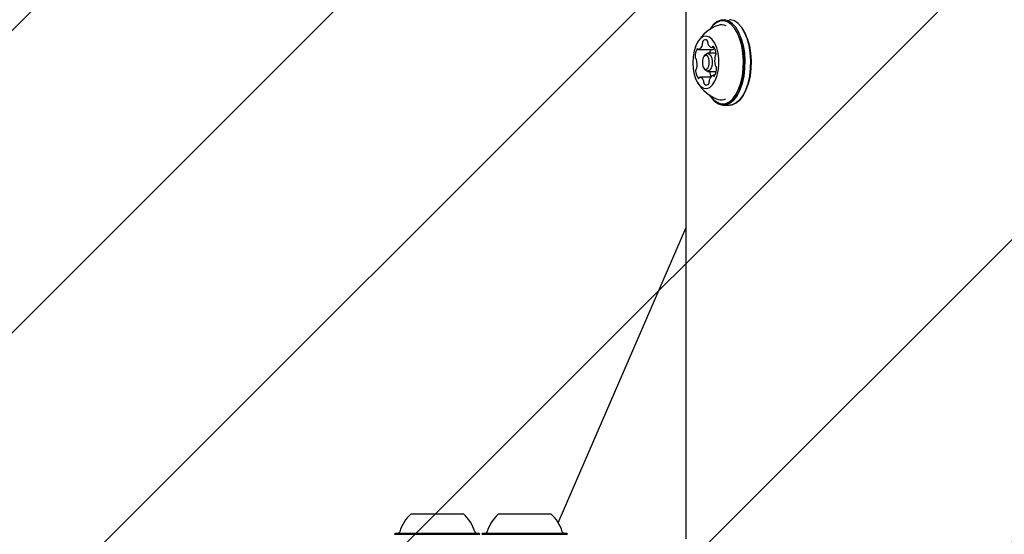
# Model space of a CAD drawing. Units: millimetres. Extents: x 1.2 to 11.6, y 0.7 to 14.
# Drawn here: x 5.7 to 6, y 9 to 9.1 of the extents above; entities that cross this region are included whole.
import ezdxf

# ---------------------------------------------------------------- set-up
doc = ezdxf.new("R2010")
doc.units = ezdxf.units.MM
doc.styles.add('SLDTEXTSTYLE1', font='TXT', dxfattribs={"width": 0.75})
doc.dimstyles.new('SLDDIMSTYLE1', dxfattribs={"dimtxt": 0.15875, "dimasz": 0.08, "dimexe": 0, "dimexo": 0.0625, "dimgap": 0.0396875, "dimtad": 0, "dimtih": 1, "dimtoh": 1, "dimdec": 0, "dimlfac": 100, "dimrnd": 1e-09, "dimzin": 12, "dimdsep": 46, "dimtxsty": 'SLDTEXTSTYLE1', "dimblk1": 'DOT', "dimblk2": 'DOT', "dimsah": 1, "dimcen": 0.09, "dimse1": 1, "dimse2": 1, "dimadec": 0, "dimazin": 3, "dimtfac": 1, "dimtdec": 0, "dimtofl": 0, "dimtmove": 0, "dimatfit": 3, "dimldrblk": 'DOT', "dimfxl": 0, "dimfrac": 2, "dimtolj": 1, "dimtzin": 12, "dimarcsym": 0})

# ---------------------------------------------------------------- blocks, each defined once
blk = doc.blocks.new('_Dot')
at = {"color": 0, "linetype": 'ByBlock', "lineweight": -2}
blk.add_line((-0.5, 0), (-1, 0), dxfattribs=at)
at = {"color": 0, "linetype": 'ByBlock', "const_width": 0.5}
blk.add_lwpolyline([(-0.25, 0, 1), (0.25, 0, 1)], format="xyb", close=True, dxfattribs=at)
blk = doc.blocks.new('_D_1')
at = {"color": 7, "linetype": 'Continuous', "lineweight": 18}
for p, q in [((5.247922823939802, 13.85323790386771), (5.764216066875453, 13.85323790386771)), ((6.632405144130398, 13.85323790386771), (6.116111901194746, 13.85323790386771))]:
    blk.add_line(p, q, dxfattribs=at)
at = {"color": 7, "linetype": 'Continuous', "lineweight": 18, "xscale": 0.08, "yscale": 0.08, "rotation": 180.0000000000004}
blk.add_blockref('_Dot', (5.247922823939802, 13.85323790386771), dxfattribs=at)
at = {"color": 7, "linetype": 'Continuous', "lineweight": 18, "xscale": 0.08, "yscale": 0.08}
blk.add_blockref('_Dot', (6.632405144130398, 13.85323790386771), dxfattribs=at)
at = {"color": 7, "linetype": 'Continuous', "lineweight": 18, "insert": (5.764216066875452, 13.93175933431658), "char_height": 0.15875, "attachment_point": 1, "style": 'SLDTEXTSTYLE1'}
blk.add_mtext('138', dxfattribs=at)

msp = doc.modelspace()

# ---------------------------------------------------------------- hatches: boundary and pattern name
at = {"linetype": 'Continuous'}
h = msp.add_hatch(dxfattribs=at)
h.set_pattern_fill('ANSI31', scale=0.01666666666666667, style=0)
h.set_pattern_definition([(45, (0, 0), (-0.03741773383778814, 0.03741773383778815), [])])
edge = h.paths.add_edge_path(flags=0)
edge.add_line((10.18996982934777, 2.409070677658014), (10.18996982934777, 12.45922646929362))
edge.add_arc((9.189969829347767, 12.45922646929362), 1, 0, 20.48731511472264)
edge.add_line((10.12671952910753, 12.80922646929362), (1.753220129588005, 12.80922646929362))
edge.add_arc((2.689969829347765, 12.45922646929362), 1, 159.5126848852774, 180)
edge.add_line((1.689969829347765, 12.45922646929362), (1.689969829347765, 2.409070677658017))
edge.add_arc((2.689969829347765, 2.409070677658016), 1, 180, 200.4873151147235)
edge.add_line((1.753220129588005, 2.059070677658015), (10.12671952910753, 2.059070677658015))
edge.add_arc((9.189969829347767, 2.409070677658014), 0.9999999999999993, 339.5126848852782, 360.0000000000008)

# ---------------------------------------------------------------- linework, layer by layer
at = {"color": 7, "linetype": 'Continuous', "lineweight": 25}
for p, q in [((5.886526453674793, 9.101359052118168), (5.886526453674793, 8.961359052118167)), ((5.89278496458908, 9.087993503461487), (5.892640627021781, 9.087789379316256)), ((5.89278496458908, 9.087993503461487), (5.892640627021781, 9.087789379316256)), ((5.900507024439487, 9.087789379316247), (5.900362686872192, 9.087993503461474)), ((5.900507024439487, 9.087789379316247), (5.900362686872192, 9.087993503461474)), ((5.889692819582901, 9.08256024942026), (5.893156921198039, 9.08256024942026)), ((5.889692819582901, 9.08256024942026), (5.893156921198039, 9.08256024942026)), ((5.891247769497363, 9.081196169425262), (5.890959094362767, 9.080787921134798)), ((5.891247769497363, 9.081196169425262), (5.890959094362767, 9.080787921134798)), ((5.893975695163392, 9.081609052118173), (5.891897288550198, 9.081609052118173)), ((5.893975695163392, 9.081609052118173), (5.891897288550198, 9.081609052118173)), ((5.893547459295852, 9.083031518210499), (5.892956650240484, 9.083031518210511)), ((5.890959094362767, 9.07793018310155), (5.891247769497363, 9.077521934811084)), ((5.890959094362767, 9.07793018310155), (5.891247769497363, 9.077521934811084)), ((5.891897288550198, 9.077109052118173), (5.894030972363456, 9.077109052118173)), ((5.891897288550198, 9.077109052118173), (5.894030972363456, 9.077109052118173)), ((5.893707400673639, 9.076157854816103), (5.893235732113719, 9.076157854816103)), ((5.893707400673639, 9.076157854816103), (5.893235732113719, 9.076157854816103)), ((5.892642773161104, 9.075686586025864), (5.889971901456155, 9.075686586025869)), ((5.89264062702178, 9.0709287249201), (5.89278496458908, 9.070724600774868)), ((5.89264062702178, 9.0709287249201), (5.89278496458908, 9.070724600774868)), ((5.900362686872191, 9.070724600774863), (5.900507024439486, 9.07092872492009)), ((5.900362686872191, 9.070724600774863), (5.900507024439486, 9.07092872492009)), ((5.893367646857306, 9.070678889236508), (5.893532669745343, 9.070515331334516)), ((5.895837704137421, 9.068784052118174), (5.897309947323855, 9.068784052118174)), ((5.895837704137421, 9.068784052118174), (5.897309947323855, 9.068784052118174)), ((5.854932433863427, 8.965349642492065), (5.886526453674793, 9.03831290586356)), ((5.818469829347854, 8.9675590521182), (5.824626925051928, 8.967559052118197)), ((5.824626925051928, 8.967559052118197), (5.831469829347854, 8.9675590521182)), ((5.840113790741698, 8.967559052118197), (5.846270886445772, 8.967559052118197)), ((5.846270886445772, 8.967559052118197), (5.853113790741697, 8.967559052118197)), ((5.814644829347857, 8.962759052118194), (5.814394829347861, 8.9625090521182)), ((5.814644829347857, 8.962759052118194), (5.814394829347861, 8.9625090521182)), ((5.814394829347856, 8.9625090521182), (5.824411950435638, 8.9625090521182)), ((5.814644829347857, 8.962759052118194), (5.824425139062404, 8.962759052118194)), ((5.824411950435638, 8.9625090521182), (5.835544829347856, 8.9625090521182)), ((5.824425139062404, 8.962759052118194), (5.835294829347856, 8.962759052118196)), ((5.835544829347851, 8.9625090521182), (5.835294829347856, 8.962759052118196)), ((5.835544829347851, 8.9625090521182), (5.835294829347856, 8.962759052118196)), ((5.8362887907417, 8.962759052118194), (5.836038790741706, 8.9625090521182)), ((5.8362887907417, 8.962759052118194), (5.836038790741706, 8.9625090521182)), ((5.8360387907417, 8.9625090521182), (5.846055911829482, 8.9625090521182)), ((5.8362887907417, 8.962759052118194), (5.84606910045625, 8.962759052118194)), ((5.846055911829482, 8.9625090521182), (5.8571887907417, 8.9625090521182)), ((5.84606910045625, 8.962759052118194), (5.8569387907417, 8.962759052118194)), ((5.857188790741696, 8.9625090521182), (5.8569387907417, 8.962759052118194)), ((5.857188790741696, 8.9625090521182), (5.8569387907417, 8.962759052118194))]:
    msp.add_line(p, q, dxfattribs=at)
at = {"color": 7, "linetype": 'Continuous', "lineweight": 25, "flags": 128}
for points in [[(5.89989462386972, 9.085151887610749), (5.899289645305517, 9.08662373354271), (5.89855974216087, 9.087848189461786), (5.897729770411949, 9.088783557990224), (5.896827993751221, 9.089397986274635), (5.895885121101306, 9.089670550696724), (5.894933260859446, 9.089591969402), (5.894004827484546, 9.089164918382206), (5.893131437661656, 9.08840394034763), (5.892461329575145, 9.08752401118409)], [(5.89989462386972, 9.085151887610749), (5.900354076034069, 9.083482773613826), (5.900652355706157, 9.081673231227228), (5.900779305329499, 9.079784882246623), (5.900730601786932, 9.077882032131718), (5.900507903619183, 9.076029480160965), (5.90011879454526, 9.074290312769831), (5.899576525207988, 9.072723755217924), (5.89889956193927, 9.07138315474379), (5.898110957911292, 9.07031416388871), (5.897237568088402, 9.069553185854135), (5.896309134713502, 9.06912613483434), (5.895357274471641, 9.069047553539615), (5.894414401821726, 9.069320117961704), (5.893512625160999, 9.069934546246117), (5.892682653412077, 9.070869914774555), (5.892461329575132, 9.071194093052268), (5.892682653412077, 9.070869914774555), (5.893512625160999, 9.069934546246117), (5.894414401821726, 9.069320117961704), (5.895357274471641, 9.069047553539615), (5.896309134713502, 9.06912613483434), (5.897237568088402, 9.069553185854135), (5.898110957911292, 9.07031416388871), (5.89889956193927, 9.07138315474379), (5.899576525207988, 9.072723755217924), (5.90011879454526, 9.074290312769831), (5.900507903619183, 9.076029480160965), (5.900730601786932, 9.077882032131718), (5.900779305329499, 9.079784882246623), (5.900652355706157, 9.081673231227228), (5.900354076034069, 9.083482773613826), (5.89989462386972, 9.085151887610749), (5.899289645305517, 9.08662373354271), (5.89855974216087, 9.087848189461786), (5.897729770411949, 9.088783557990224), (5.896827993751221, 9.089397986274635), (5.895885121101306, 9.089670550696724), (5.894933260859446, 9.089591969402), (5.894004827484546, 9.089164918382206), (5.893131437661656, 9.08840394034763), (5.892461329575145, 9.08752401118409)], [(5.900214603007186, 9.08529214997135), (5.899594976051598, 9.086799633819343), (5.898847399707323, 9.088053737581495), (5.897997331790147, 9.089011754258319), (5.897073720343445, 9.089641059740902), (5.896108017847285, 9.089920223785802), (5.895133110141941, 9.08983973979629), (5.894182196540046, 9.089402348558098), (5.893287659263817, 9.088622944905254), (5.89278496458908, 9.087993503461487)], [(5.900214603007186, 9.08529214997135), (5.900685179921277, 9.083582621591935), (5.900990681861455, 9.081729264619707), (5.901120705325556, 9.079795192903491), (5.901070822520457, 9.077846268935927), (5.900842732145256, 9.075948860985253), (5.900444201544119, 9.074167583003534), (5.899888802198682, 9.072563094276036), (5.899195447567524, 9.071190033741997), (5.898387749011023, 9.070095159331101), (5.897493211734794, 9.069315755678256), (5.896542298132899, 9.068878364440065), (5.895567390427556, 9.068797880450553), (5.894601687931396, 9.069077044495453), (5.893678076484694, 9.069706349978034), (5.892828008567517, 9.070664366654862), (5.89278496458908, 9.070724600774868), (5.892828008567517, 9.070664366654862), (5.893678076484694, 9.069706349978034), (5.894601687931396, 9.069077044495453), (5.895567390427556, 9.068797880450553), (5.896542298132899, 9.068878364440065), (5.897493211734794, 9.069315755678256), (5.898387749011023, 9.070095159331101), (5.899195447567524, 9.071190033741997), (5.899888802198682, 9.072563094276036), (5.900444201544119, 9.074167583003534), (5.900842732145256, 9.075948860985253), (5.901070822520457, 9.077846268935927), (5.901120705325556, 9.079795192903491), (5.900990681861455, 9.081729264619707), (5.900685179921277, 9.083582621591935), (5.900214603007186, 9.08529214997135), (5.899594976051598, 9.086799633819343), (5.898847399707323, 9.088053737581495), (5.897997331790147, 9.089011754258319), (5.897073720343445, 9.089641059740902), (5.896108017847285, 9.089920223785802), (5.895133110141941, 9.08983973979629), (5.894182196540046, 9.089402348558098), (5.893287659263817, 9.088622944905254), (5.89278496458908, 9.087993503461487)], [(5.901686846193617, 9.085292149971345), (5.901067219238029, 9.086799633819336), (5.900319642893753, 9.088053737581488), (5.899469574976577, 9.089011754258314), (5.898545963529876, 9.089641059740895), (5.897580261033716, 9.089920223785795), (5.897309947323855, 9.08993405211817)], [(5.901686846193617, 9.085292149971345), (5.902157423107708, 9.08358262159193), (5.902462925047884, 9.0817292646197), (5.902592948511986, 9.079795192903486), (5.902543065706887, 9.077846268935922), (5.902314975331687, 9.075948860985246), (5.90191644473055, 9.074167583003529), (5.901361045385112, 9.07256309427603), (5.900667690753955, 9.07119003374199), (5.899859992197454, 9.070095159331096), (5.898965454921226, 9.06931575567825), (5.89801454131933, 9.068878364440058), (5.897309947323854, 9.06878405211817), (5.89801454131933, 9.068878364440058), (5.898965454921226, 9.06931575567825), (5.899859992197454, 9.070095159331096), (5.900667690753955, 9.07119003374199), (5.901361045385112, 9.07256309427603), (5.90191644473055, 9.074167583003529), (5.902314975331687, 9.075948860985246), (5.902543065706887, 9.077846268935922), (5.902592948511986, 9.079795192903486), (5.902462925047884, 9.0817292646197), (5.902157423107708, 9.08358262159193), (5.901686846193617, 9.085292149971345), (5.901067219238029, 9.086799633819336), (5.900319642893753, 9.088053737581488), (5.899469574976577, 9.089011754258314), (5.898545963529876, 9.089641059740895), (5.897580261033716, 9.089920223785795), (5.897309947323855, 9.08993405211817)], [(5.894154568297809, 9.083005873493647), (5.893661543673182, 9.084148421223086), (5.893050063771374, 9.085032772824398), (5.892353093632166, 9.085611252673848), (5.891608207096169, 9.08585267477302), (5.890855561189346, 9.08574402399406), (5.890135731247346, 9.08529115772858), (5.889487523488666, 9.084518490114176), (5.888945882961357, 9.083467675861938), (5.888540009646445, 9.082195364640194), (5.888291784279394, 9.080770147076237), (5.888214588753991, 9.07926885701784), (5.888312584700993, 9.077772429400651), (5.888580489133533, 9.076361537024844), (5.889003859254306, 9.075112241463598), (5.889559871070515, 9.074091892563985), (5.890218549841234, 9.073355497599293), (5.890944386023437, 9.072942755812674), (5.891698249600668, 9.072875918220682), (5.892439499592347, 9.0731585880552), (5.893128175019558, 9.073775526512282), (5.893727149211762, 9.074693474280021), (5.89420413131522, 9.075862944556656), (5.894533407101271, 9.077220890896864), (5.89469722522706, 9.078694106061956), (5.894686754215023, 9.080203168641054), (5.894502558560128, 9.08166672467991), (5.894154568297809, 9.083005873493647)], [(5.894154568297809, 9.083005873493647), (5.893661543673182, 9.084148421223086), (5.893050063771374, 9.085032772824398), (5.892353093632166, 9.085611252673848), (5.891608207096169, 9.08585267477302), (5.890855561189346, 9.08574402399406), (5.890135731247346, 9.08529115772858), (5.889487523488666, 9.084518490114176), (5.888945882961357, 9.083467675861938), (5.888540009646445, 9.082195364640194), (5.888291784279394, 9.080770147076237), (5.888214588753991, 9.07926885701784), (5.888312584700993, 9.077772429400651), (5.888580489133533, 9.076361537024844), (5.889003859254306, 9.075112241463598), (5.889559871070515, 9.074091892563985), (5.890218549841234, 9.073355497599293), (5.890944386023437, 9.072942755812674), (5.891698249600668, 9.072875918220682), (5.892439499592347, 9.0731585880552), (5.893128175019558, 9.073775526512282), (5.893727149211762, 9.074693474280021), (5.89420413131522, 9.075862944556656), (5.894533407101271, 9.077220890896864), (5.89469722522706, 9.078694106061956), (5.894686754215023, 9.080203168641054), (5.894502558560128, 9.08166672467991), (5.894154568297809, 9.083005873493647)], [(5.901799879758042, 9.085151887610746), (5.901194901193838, 9.086623733542709), (5.900507024439487, 9.087789379316247)], [(5.901799879758042, 9.085151887610746), (5.90225933192239, 9.083482773613824), (5.902557611594479, 9.081673231227224), (5.90268456121782, 9.079784882246619), (5.902635857675253, 9.077882032131718), (5.902413159507504, 9.076029480160964), (5.902024050433581, 9.07429031276983), (5.90148178109631, 9.07272375521792), (5.90080481782759, 9.07138315474379), (5.900507024439486, 9.07092872492009), (5.90080481782759, 9.07138315474379), (5.90148178109631, 9.07272375521792), (5.902024050433581, 9.07429031276983), (5.902413159507504, 9.076029480160964), (5.902635857675253, 9.077882032131718), (5.90268456121782, 9.079784882246619), (5.902557611594479, 9.081673231227224), (5.90225933192239, 9.083482773613824), (5.901799879758042, 9.085151887610746), (5.901194901193838, 9.086623733542709), (5.900507024439487, 9.087789379316247)], [(5.890739966342672, 9.078377215594008), (5.890982967406392, 9.077897590953803), (5.891299243317323, 9.077640460527695), (5.89164064393507, 9.077644970092164), (5.89195519411039, 9.077910433106902), (5.892195006430493, 9.078396435234342), (5.892323571643547, 9.079028987056203), (5.892321316861312, 9.0797117882917), (5.892188585353943, 9.08034088864234), (5.891945584290222, 9.080820513282545), (5.891629308379293, 9.081077643708653), (5.891287907761544, 9.081073134144182), (5.890973357586224, 9.080807671129444), (5.890733545266122, 9.080321669002005), (5.890604980053068, 9.079689117180145), (5.890607234835303, 9.079006315944648), (5.890739966342672, 9.078377215594008)], [(5.890739966342672, 9.078377215594008), (5.890982967406392, 9.077897590953803), (5.891299243317323, 9.077640460527695), (5.89164064393507, 9.077644970092164), (5.89195519411039, 9.077910433106902), (5.892195006430493, 9.078396435234342), (5.892323571643547, 9.079028987056203), (5.892321316861312, 9.0797117882917), (5.892188585353943, 9.08034088864234), (5.891945584290222, 9.080820513282545), (5.891629308379293, 9.081077643708653), (5.891287907761544, 9.081073134144182), (5.890973357586224, 9.080807671129444), (5.890733545266122, 9.080321669002005), (5.890604980053068, 9.079689117180145), (5.890607234835303, 9.079006315944648), (5.890739966342672, 9.078377215594008)], [(5.891247769497363, 9.081196169425262), (5.891266107927525, 9.081221562275527), (5.891670529581507, 9.081562871865906), (5.892109473232898, 9.081568669877369), (5.892516113689808, 9.081238073615229), (5.892828543628877, 9.080621413363536), (5.892999198424065, 9.079812570055571), (5.893002097429797, 9.07893468275279), (5.892836799298727, 9.07812140183897), (5.892528469172881, 9.077496541960834), (5.892124047518898, 9.077155232370455), (5.891685103867507, 9.077149434358994), (5.891278463410598, 9.077480030621132), (5.891247769497363, 9.077521934811084)], [(5.891247769497363, 9.081196169425262), (5.891266107927525, 9.081221562275527), (5.891670529581507, 9.081562871865906), (5.892109473232898, 9.081568669877369), (5.892516113689808, 9.081238073615229), (5.892828543628877, 9.080621413363536), (5.892999198424065, 9.079812570055571), (5.893002097429797, 9.07893468275279), (5.892836799298727, 9.07812140183897), (5.892528469172881, 9.077496541960834), (5.892124047518898, 9.077155232370455), (5.891685103867507, 9.077149434358994), (5.891278463410598, 9.077480030621132), (5.891247769497363, 9.077521934811084)], [(5.893187770668661, 9.082564810132803), (5.893165302006898, 9.082560584320873), (5.893156921198037, 9.08256024942026)], [(5.893187770668661, 9.082564810132803), (5.893165302006898, 9.082560584320873), (5.893156921198037, 9.08256024942026)]]:
    msp.add_lwpolyline(points, dxfattribs=at)
at = {"color": 7, "linetype": 'Continuous', "lineweight": 25}
for centre, radius, start, end in [((5.897702365084943, 9.079359052118177), 0.009702319813612685, 109.1823825179357, 149.0107914402043), ((5.895313747083065, 9.086207368651195), 0.002449403023261096, 62.26156672935105, 109.0466716091732), ((5.888974965212167, 9.084055510886026), 0.001668156520747875, 296.6680719509505, 350.4988782840501), ((5.889851534044109, 9.083992094369766), 0.0007973867454635889, 344.5858382861083, 9.866278031189998), ((5.891275639069876, 9.084268753656154), 0.0006536853150835515, 146.4146046479006, 192.3693376959406), ((5.891342627533792, 9.084213695327156), 0.0007400004503723439, 50.69633369053204, 145.7324292317276), ((5.891379987943423, 9.084415324443375), 0.0005689601695267695, 350.0340968320552, 40.69534795066965), ((5.892690906355821, 9.084236361342368), 0.0007548477759030779, 173.8782843142025, 200.1161706897631), ((5.893200215058283, 9.084257634264821), 0.001250073757466511, 192.9848690191334, 258.7646021250174), ((5.892923241010375, 9.08322832304316), 0.0001996204368559546, 279.6345786555634, 344.9685544506897), ((5.893267507307737, 9.083162467907298), 0.0001521294676785358, 42.19192579724285, 174.6881003023072), ((5.890787221799751, 9.081386371408286), 0.003201801694136326, 1.523569706422023, 35.91814138074411), ((5.889256787912763, 9.080664768116856), 0.0004457107504916846, 172.2632637330504, 232.4863885278011), ((5.892612864892267, 9.080835738025952), 0.003799351325812364, 151.066223738588, 181.6736756166579), ((5.889419492136329, 9.082617331125357), 0.0001433566636760374, 18.39209237722758, 156.7770545055254), ((5.889699635305514, 9.082716956559436), 0.00015403297107904, 200.6789404178089, 278.9765315509823), ((5.895596796851458, 9.08103918670178), 0.003284923362843954, 152.4163199066628, 170.0098390728408), ((5.892863632017488, 9.083500141302522), 0.0009899041682063685, 289.1137387518132, 320.9815313880828), ((5.898390801717412, 9.079857767152046), 0.004756577667675192, 168.9309358989655, 195.2028343287183), ((5.894106751590075, 9.080724838525724), 0.0003868018706856713, 131.7647976723717, 173.1470225870988), ((5.89345343704171, 9.081383297423828), 0.0005416840348421776, 316.9245427648239, 9.371373051893611), ((5.88883800000665, 9.080056408646538), 0.0002943649907313542, 10.03216872788641, 59.95731005640214), ((5.884537749979441, 9.078860337084341), 0.004756577667444847, 348.9309358977695, 15.20283432911653), ((5.89409055168985, 9.078661695589725), 0.0002943649905949307, 190.0321687136579, 239.9573100682736), ((5.893671763783644, 9.078053336119433), 0.0004457107506688177, 352.2632637400487, 52.48638851079265), ((5.889475114654886, 9.077334806812496), 0.0005416840348441215, 136.9245427630194, 189.3713730528213), ((5.892141329897157, 9.077331732828105), 0.003201801694450078, 181.5235697076091, 215.9181413784443), ((5.888821800106331, 9.077993265710724), 0.0003868018708994127, 311.7647976837611, 353.1470225739434), ((5.893953586484247, 9.074662593350459), 0.001668156520526347, 116.6680719476073, 170.498878286983), ((5.896124189842723, 9.0774315463307), 0.003721232235813888, 184.9716771232906, 205.3012039876251), ((5.89322891639108, 9.076001147676836), 0.0001540329711365002, 20.6789404464536, 98.97653154529497), ((5.893509059560287, 9.076100773111003), 0.0001433566636695531, 198.392092376441, 336.777054486181), ((5.890315686804308, 9.077882366210371), 0.00379935132582652, 331.0662237386456, 1.673675616597306), ((5.897702365084943, 9.079359052118177), 0.009702319813613825, 210.9892085598055, 250.8176174820686), ((5.889661044388856, 9.07555563632902), 0.0001521294676938367, 222.1919257956318, 354.6881003108901), ((5.890005310686284, 9.075489781193175), 0.00019962043690445, 99.63457865920995, 164.9685544534066), ((5.889728336638328, 9.074460469971578), 0.001250073757453171, 12.98486901634677, 78.76460212356434), ((5.890237645340825, 9.074481742893964), 0.0007548477758715222, 353.878284315843, 20.11617069106956), ((5.89154856375368, 9.074302779793033), 0.0005689601699963572, 170.0340968456307, 220.6953479243603), ((5.89158592416281, 9.074504408908991), 0.0007400004502704328, 230.6963336814974, 325.7324292434357), ((5.891652912626666, 9.07444935058025), 0.0006536853151755754, 326.4146046453822, 12.36933769177409), ((5.893077017653142, 9.074726009866628), 0.0007973867460657325, 164.5858383002768, 189.8662780248318), ((5.895313030558116, 9.072511520327843), 0.002449911152003186, 250.9751574472726, 296.8642026136504), ((5.824967755255416, 8.960357180215691), 0.00970000000000064, 132.05851909298, 163.4712011252647), ((5.824971903440289, 8.960357180215691), 0.009700000000001676, 16.52879887473527, 47.94148090702708), ((5.84661171664926, 8.960357180215691), 0.009700000000000358, 132.05851909298, 163.4712011252632), ((5.846615864834134, 8.960357180215691), 0.009699999999999789, 16.52879887473676, 47.94148090702394), ((5.815189251307391, 8.963259052118193), 0.0005000000000006111, 269.9999999994919, 343.4712011230516), ((5.834750407388317, 8.963259052118193), 0.0004999999999992336, 196.52879887695, 270.0000000005097), ((5.836833212701235, 8.963259052118191), 0.000500000000000085, 269.9999999994919, 343.4712011230806), ((5.856394368782161, 8.963259052118193), 0.0005000000000006111, 196.5287988769211, 270.0000000005097)]:
    msp.add_arc(centre, radius, start, end, dxfattribs=at)

# ---------------------------------------------------------------- dimensions: what is measured, and where the dimension line sits
at = {"color": 7, "linetype": 'Continuous', "lineweight": 18}
dim = msp.add_linear_dim(base=(6.632405144130397, 13.85323790386771), p1=(5.247922823939801, 2.399623835222238), p2=(6.632405144130396, 2.422442463064578), dimstyle='SLDDIMSTYLE1', dxfattribs=at)
dim.commit()
dim.dimension.update_dxf_attribs({"geometry": '_D_1', "text_midpoint": (5.940163984035099, 13.85323790386771), "dimtype": 160})

doc.saveas('drawing.dxf')
